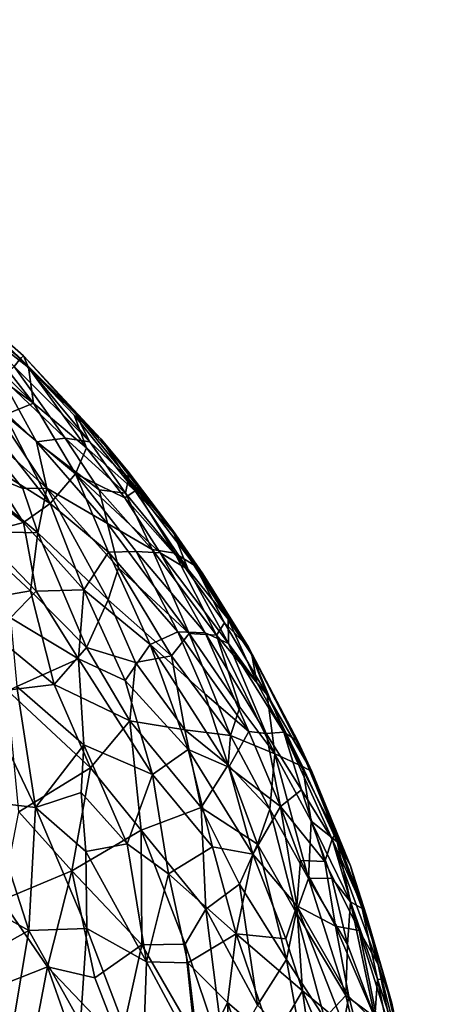
# Model space of a CAD drawing. Units: inches. Extents: x -25.6 to 25.6, y -15.1 to 13.8.
# Drawn here: x -7.2 to -7.1, y -8.5 to -8.1 of the extents above; entities that cross this region are included whole.
import ezdxf

# ---------------------------------------------------------------- set-up
doc = ezdxf.new("R2010")
doc.units = ezdxf.units.IN
doc.header["$MEASUREMENT"] = 0
for name, color, linetype in [('SEAT-INSIDEFABRICSEAT', 5, 'Continuous'), ('SEAT-TABLE', 5, 'Continuous'), ('SEAT-TABLEBASE', 5, 'Continuous'), ('SEAT-TABLESUPPORT', 5, 'Continuous')]:
    doc.layers.add(name, color=color, linetype=linetype)

msp = doc.modelspace()

# ---------------------------------------------------------------- linework, layer by layer
at = {"layer": 'SEAT-INSIDEFABRICSEAT', "invisible_edges": 15}
for points in [[(-19.18547, -12.27749, 17.41693), (-3.62021, 4.66445, 17.41701), (-17.52484, 11.21441, 17.41686)], [(-0.07661, 11.06768, 8.36327), (18.46468, -12.21725, 8.36328), (-21.19933, 9.46479, 8.36379)], [(-21.84255, -11.54173, 8.36349), (-21.19933, 9.46479, 8.36379), (18.46468, -12.21725, 8.36328)], [(-19.18547, -12.27749, 17.41693), (-4.0915, 1.66206, 17.41715), (-3.62021, 4.66445, 17.41701)], [(-4.08044, -9.72591, 17.41714), (-4.0915, 1.66206, 17.41715), (-19.18547, -12.27749, 17.41693)]]:
    msp.add_3dface(points, dxfattribs=at)
at = {"layer": 'SEAT-TABLE'}
for points, invisible_edges in [([(-9.26655, -1.34405, 27.23277), (-3.72895, -12.78442, 27.23277), (-8.89741, -1.32953, 27.23277)], 3), ([(-8.89741, -1.32953, 27.23277), (-3.42795, -12.42992, 27.23277), (-8.56879, -1.33166, 27.23277)], 3), ([(-8.89741, -1.32953, 27.23277), (-3.72895, -12.78442, 27.23277), (-3.42795, -12.42992, 27.23277)], 13), ([(-8.56879, -1.33166, 27.23277), (-3.42795, -12.42992, 27.23277), (-3.15165, -12.05576, 27.23277)], 13), ([(-8.56879, -1.33166, 27.23277), (-3.15165, -12.05576, 27.23277), (-8.10518, -1.36284, 27.23277)], 3), ([(-9.72917, -1.39171, 27.23277), (-4.05342, -13.1178, 27.23277), (-9.26655, -1.34405, 27.23277)], 3), ([(-9.26655, -1.34405, 27.23277), (-4.05342, -13.1178, 27.23277), (-3.72895, -12.78442, 27.23277)], 13), ([(-8.10518, -1.36284, 27.23277), (-2.90117, -11.66331, 27.23277), (-7.64418, -1.42548, 27.23277)], 3), ([(-8.10518, -1.36284, 27.23277), (-3.15165, -12.05576, 27.23277), (-2.90117, -11.66331, 27.23277)], 13), ([(-10.18755, -1.47068, 27.23277), (-4.39967, -13.42827, 27.23277), (-9.72917, -1.39171, 27.23277)], 3), ([(-9.72917, -1.39171, 27.23277), (-4.39967, -13.42827, 27.23277), (-4.05342, -13.1178, 27.23277)], 13), ([(-7.64418, -1.42548, 27.23277), (-2.74179, -11.37662, 27.23277), (-7.18863, -1.51924, 27.23277)], 3), ([(-7.64418, -1.42548, 27.23277), (-2.90117, -11.66331, 27.23277), (-2.74179, -11.37662, 27.23277)], 13), ([(-10.6395, -1.58057, 27.23277), (-4.68973, -13.65695, 27.23277), (-10.18755, -1.47068, 27.23277)], 3), ([(-10.18755, -1.47068, 27.23277), (-4.68973, -13.65695, 27.23277), (-4.39967, -13.42827, 27.23277)], 13), ([(-7.18863, -1.51924, 27.23277), (-2.57732, -11.04604, 27.23277), (-6.83216, -1.61649, 27.23277)], 3), ([(-7.18863, -1.51924, 27.23277), (-2.74179, -11.37662, 27.23277), (-2.57732, -11.04604, 27.23277)], 13), ([(-11.083, -1.7209, 27.23277), (-4.95673, -13.84831, 27.23277), (-10.6395, -1.58057, 27.23277)], 3), ([(-10.6395, -1.58057, 27.23277), (-4.95673, -13.84831, 27.23277), (-4.68973, -13.65695, 27.23277)], 13), ([(-11.51606, -1.89107, 27.23277), (-5.35017, -14.09562, 27.23277), (-11.083, -1.7209, 27.23277)], 3), ([(-11.083, -1.7209, 27.23277), (-5.35017, -14.09562, 27.23277), (-4.95673, -13.84831, 27.23277)], 13), ([(-11.93639, -2.09015, 27.23277), (-5.97037, -14.41557, 27.23277), (-11.51606, -1.89107, 27.23277)], 3), ([(-11.51606, -1.89107, 27.23277), (-5.67494, -14.27213, 27.23277), (-5.35017, -14.09562, 27.23277)], 13), ([(-11.51606, -1.89107, 27.23277), (-5.97037, -14.41557, 27.23277), (-5.67494, -14.27213, 27.23277)], 13), ([(-12.22395, -2.24836, 27.23277), (-6.40011, -14.59291, 27.23277), (-11.93639, -2.09015, 27.23277)], 3), ([(-11.93639, -2.09015, 27.23277), (-6.40011, -14.59291, 27.23277), (-5.97037, -14.41557, 27.23277)], 13), ([(-12.53918, -2.4411, 27.23277), (-6.40011, -14.59291, 27.23277), (-12.22395, -2.24836, 27.23277)], 3), ([(-12.91995, -2.70844, 27.23277), (-6.84131, -14.7408, 27.23277), (-12.53918, -2.4411, 27.23277)], 3), ([(-12.53918, -2.4411, 27.23277), (-6.84131, -14.7408, 27.23277), (-6.40011, -14.59291, 27.23277)], 13), ([(-12.91995, -2.70844, 27.23277), (-7.29125, -14.85835, 27.23277), (-6.84131, -14.7408, 27.23277)], 13), ([(-7.30648, -7.64612, 26.52409), (-2.43444, -9.02525, 26.52409), (-7.32866, -7.70274, 26.52409)], 3), ([(-7.30648, -7.64612, 26.52409), (-2.38255, -7.93798, 26.52409), (-2.38113, -8.37381, 26.52409)], 13), ([(-7.30648, -7.64612, 26.52409), (-2.39878, -8.6809, 26.52409), (-2.43444, -9.02525, 26.52409)], 13), ([(-7.30648, -7.64612, 26.52409), (-2.38113, -8.37381, 26.52409), (-2.39878, -8.6809, 26.52409)], 13), ([(-7.32866, -7.70274, 26.52409), (-2.66927, -10.08803, 26.52409), (-7.37271, -7.762, 26.52409)], 3), ([(-7.32866, -7.70274, 26.52409), (-2.50669, -9.45505, 26.52409), (-2.57599, -9.75482, 26.52409)], 13), ([(-7.32866, -7.70274, 26.52409), (-2.43444, -9.02525, 26.52409), (-2.50669, -9.45505, 26.52409)], 13), ([(-7.32866, -7.70274, 26.52409), (-2.57599, -9.75482, 26.52409), (-2.66927, -10.08803, 26.52409)], 13), ([(-7.37271, -7.762, 26.52409), (-2.81316, -10.49957, 26.52409), (-7.94279, -9.42242, 26.52409)], 15), ([(-7.37271, -7.762, 26.52409), (-2.66927, -10.08803, 26.52409), (-2.81316, -10.49957, 26.52409)], 13)]:
    msp.add_3dface(points, dxfattribs=dict(at, invisible_edges=invisible_edges))
at = {"layer": 'SEAT-TABLEBASE'}
for points, invisible_edges in [([(-7.44533, -7.68431, 26.51884), (-6.81147, -8.1406, 26.51884), (-7.42418, -7.66384, 26.51884)], 3), ([(-7.42418, -7.66384, 26.51884), (-6.81147, -8.1406, 26.51884), (-6.81807, -8.00711, 26.51884)], 13), ([(-7.31451, -7.6747, 26.40073), (-6.84827, -8.55121, 26.40073), (-7.33193, -7.7047, 26.40073)], 3), ([(-6.81713, -8.01888, 26.40073), (-6.81132, -8.15242, 26.40073), (-7.31451, -7.6747, 26.40073)], 14), ([(-7.31451, -7.6747, 26.40073), (-6.83083, -8.44641, 26.40073), (-6.84827, -8.55121, 26.40073)], 13), ([(-7.31451, -7.6747, 26.40073), (-6.81294, -8.24675, 26.40073), (-6.81963, -8.35278, 26.40073)], 13), ([(-7.31451, -7.6747, 26.40073), (-6.81132, -8.15242, 26.40073), (-6.81294, -8.24675, 26.40073)], 13), ([(-7.31451, -7.6747, 26.40073), (-6.81963, -8.35278, 26.40073), (-6.83083, -8.44641, 26.40073)], 13), ([(-7.46542, -7.69797, 26.51884), (-6.81147, -8.1406, 26.51884), (-7.44533, -7.68431, 26.51884)], 3), ([(-7.48711, -7.70846, 26.51884), (-6.81147, -8.1406, 26.51884), (-7.46542, -7.69797, 26.51884)], 3), ([(-7.33193, -7.7047, 26.40073), (-6.84827, -8.55121, 26.40073), (-7.35878, -7.73847, 26.40073)], 3), ([(-7.51286, -7.71602, 26.51884), (-6.81393, -8.27414, 26.51884), (-7.48711, -7.70846, 26.51884)], 3), ([(-7.48711, -7.70846, 26.51884), (-6.81393, -8.27414, 26.51884), (-6.81147, -8.1406, 26.51884)], 13), ([(-8.10104, -9.26536, 26.51884), (-6.89356, -8.73449, 26.51884), (-7.57687, -7.71575, 26.51884)], 15), ([(-7.57687, -7.71575, 26.51884), (-6.89356, -8.73449, 26.51884), (-7.54476, -7.71936, 26.51884)], 3), ([(-7.54476, -7.71936, 26.51884), (-6.82546, -8.40742, 26.51884), (-7.51286, -7.71602, 26.51884)], 3), ([(-7.51286, -7.71602, 26.51884), (-6.82546, -8.40742, 26.51884), (-6.81393, -8.27414, 26.51884)], 13), ([(-7.54476, -7.71936, 26.51884), (-6.84603, -8.53962, 26.51884), (-6.82546, -8.40742, 26.51884)], 13), ([(-7.54476, -7.71936, 26.51884), (-6.89356, -8.73449, 26.51884), (-6.86895, -8.64327, 26.51884)], 13), ([(-7.54476, -7.71936, 26.51884), (-6.86895, -8.64327, 26.51884), (-6.84603, -8.53962, 26.51884)], 13), ([(-7.35878, -7.73847, 26.40073), (-6.84827, -8.55121, 26.40073), (-7.38791, -7.76423, 26.40073)], 3), ([(-7.38791, -7.76423, 26.40073), (-6.84827, -8.55121, 26.40073), (-7.41711, -7.78394, 26.40073)], 3), ([(-7.41711, -7.78394, 26.40073), (-6.84827, -8.55121, 26.40073), (-7.45216, -7.80047, 26.40073)], 3), ([(-7.45216, -7.80047, 26.40073), (-6.84827, -8.55121, 26.40073), (-7.49425, -7.81293, 26.40073)], 3), ([(-7.49425, -7.81293, 26.40073), (-6.84827, -8.55121, 26.40073), (-7.53249, -7.81723, 26.40073)], 3), ([(-7.56813, -7.81658, 26.40073), (-6.89698, -8.7458, 26.40073), (-8.04995, -9.18075, 26.40073)], 15), ([(-7.53249, -7.81723, 26.40073), (-6.89698, -8.7458, 26.40073), (-7.56813, -7.81658, 26.40073)], 3), ([(-7.53249, -7.81723, 26.40073), (-6.86895, -8.64327, 26.40073), (-6.89698, -8.7458, 26.40073)], 13), ([(-7.53249, -7.81723, 26.40073), (-6.84827, -8.55121, 26.40073), (-6.86895, -8.64327, 26.40073)], 13)]:
    msp.add_3dface(points, dxfattribs=dict(at, invisible_edges=invisible_edges))
at = {"layer": 'SEAT-TABLESUPPORT'}
for points in [[(-7.26277, -8.20853, 25.87398), (-7.23848, -8.23164, 25.86462), (-7.26487, -8.21054, 25.84062)], [(-7.26266, -8.20775, 25.9162), (-7.23741, -8.23067, 25.89844), (-7.26277, -8.20853, 25.87398)], [(-7.23741, -8.23067, 25.89844), (-7.23848, -8.23164, 25.86462), (-7.26277, -8.20853, 25.87398)], [(-7.25689, -8.21828, 25.96603), (-7.23556, -8.23492, 25.9432), (-7.26266, -8.20775, 25.9162)], [(-7.23556, -8.23492, 25.9432), (-7.23741, -8.23067, 25.89844), (-7.26266, -8.20775, 25.9162)], [(-7.23848, -8.23164, 25.86462), (-7.24077, -8.23452, 25.82989), (-7.26487, -8.21054, 25.84062)], [(-7.2751, -8.21776, 26.02508), (-7.23372, -8.24773, 25.99685), (-7.25625, -8.22576, 25.99613)], [(-7.24413, -8.25198, 26.03934), (-7.23372, -8.24773, 25.99685), (-7.2751, -8.21776, 26.02508)], [(-7.23372, -8.24773, 25.99685), (-7.23556, -8.23492, 25.9432), (-7.25689, -8.21828, 25.96603)], [(-7.25625, -8.22576, 25.99613), (-7.23372, -8.24773, 25.99685), (-7.25689, -8.21828, 25.96603)], [(-7.23741, -8.23067, 25.89844), (-7.21877, -8.25128, 25.873), (-7.23848, -8.23164, 25.86462)], [(-7.23556, -8.23492, 25.9432), (-7.20946, -8.26067, 25.91186), (-7.23741, -8.23067, 25.89844)], [(-7.20946, -8.26067, 25.91186), (-7.21877, -8.25128, 25.873), (-7.23741, -8.23067, 25.89844)], [(-7.24077, -8.23452, 25.82989), (-7.22238, -8.26036, 25.80446), (-7.24558, -8.23832, 25.79692)], [(-7.23848, -8.23164, 25.86462), (-7.21341, -8.26174, 25.84041), (-7.24077, -8.23452, 25.82989)], [(-7.21341, -8.26174, 25.84041), (-7.22238, -8.26036, 25.80446), (-7.24077, -8.23452, 25.82989)], [(-7.21877, -8.25128, 25.873), (-7.21341, -8.26174, 25.84041), (-7.23848, -8.23164, 25.86462)], [(-7.23372, -8.24773, 25.99685), (-7.21458, -8.26385, 25.97757), (-7.23556, -8.23492, 25.9432)], [(-7.21912, -8.2521, 25.94022), (-7.20946, -8.26067, 25.91186), (-7.23556, -8.23492, 25.9432)], [(-7.21458, -8.26385, 25.97757), (-7.21912, -8.2521, 25.94022), (-7.23556, -8.23492, 25.9432)], [(-7.24558, -8.23832, 25.79692), (-7.23272, -8.26176, 25.76845), (-7.25271, -8.24305, 25.76356)], [(-7.22238, -8.26036, 25.80446), (-7.23272, -8.26176, 25.76845), (-7.24558, -8.23832, 25.79692)], [(-7.25271, -8.24305, 25.76356), (-7.22896, -8.27842, 25.74149), (-7.2603, -8.25043, 25.73154)], [(-7.23272, -8.26176, 25.76845), (-7.22896, -8.27842, 25.74149), (-7.25271, -8.24305, 25.76356)], [(-7.24413, -8.25198, 26.03934), (-7.21859, -8.27324, 26.0226), (-7.23372, -8.24773, 25.99685)], [(-7.21859, -8.27324, 26.0226), (-7.21458, -8.26385, 25.97757), (-7.23372, -8.24773, 25.99685)], [(-7.2603, -8.25043, 25.73154), (-7.23766, -8.27861, 25.72348), (-7.26514, -8.26722, 25.6942)], [(-7.22896, -8.27842, 25.74149), (-7.23766, -8.27861, 25.72348), (-7.2603, -8.25043, 25.73154)], [(-7.25223, -8.25307, 26.05977), (-7.22781, -8.28402, 26.06797), (-7.24413, -8.25198, 26.03934)], [(-7.22781, -8.28402, 26.06797), (-7.21859, -8.27324, 26.0226), (-7.24413, -8.25198, 26.03934)], [(-7.19712, -8.27935, 25.95033), (-7.20946, -8.26067, 25.91186), (-7.21912, -8.2521, 25.94022)], [(-7.21458, -8.26385, 25.97757), (-7.19712, -8.27935, 25.95033), (-7.21912, -8.2521, 25.94022)], [(-7.19972, -8.27231, 25.89611), (-7.19943, -8.27499, 25.86168), (-7.21877, -8.25128, 25.873)], [(-7.19943, -8.27499, 25.86168), (-7.21341, -8.26174, 25.84041), (-7.21877, -8.25128, 25.873)], [(-7.20946, -8.26067, 25.91186), (-7.19972, -8.27231, 25.89611), (-7.21877, -8.25128, 25.873)], [(-7.25121, -8.26934, 26.08793), (-7.22781, -8.28402, 26.06797), (-7.25223, -8.25307, 26.05977)], [(-7.22238, -8.26036, 25.80446), (-7.21012, -8.27905, 25.79143), (-7.23272, -8.26176, 25.76845)], [(-7.20706, -8.29117, 25.77061), (-7.22896, -8.27842, 25.74149), (-7.23272, -8.26176, 25.76845)], [(-7.21012, -8.27905, 25.79143), (-7.20706, -8.29117, 25.77061), (-7.23272, -8.26176, 25.76845)], [(-7.20056, -8.28026, 25.82653), (-7.21012, -8.27905, 25.79143), (-7.22238, -8.26036, 25.80446)], [(-7.21341, -8.26174, 25.84041), (-7.20056, -8.28026, 25.82653), (-7.22238, -8.26036, 25.80446)], [(-7.19943, -8.27499, 25.86168), (-7.20056, -8.28026, 25.82653), (-7.21341, -8.26174, 25.84041)], [(-7.19712, -8.27935, 25.95033), (-7.18314, -8.29479, 25.9248), (-7.20946, -8.26067, 25.91186)], [(-7.20946, -8.26067, 25.91186), (-7.18314, -8.29479, 25.9248), (-7.19972, -8.27231, 25.89611)], [(-7.21859, -8.27324, 26.0226), (-7.20079, -8.28197, 25.98294), (-7.21458, -8.26385, 25.97757)], [(-7.20079, -8.28197, 25.98294), (-7.19712, -8.27935, 25.95033), (-7.21458, -8.26385, 25.97757)], [(-7.23219, -8.29452, 25.70806), (-7.25803, -8.29395, 25.66792), (-7.26514, -8.26722, 25.6942)], [(-7.23766, -8.27861, 25.72348), (-7.23219, -8.29452, 25.70806), (-7.26514, -8.26722, 25.6942)], [(-7.26446, -8.26973, 26.11005), (-7.23741, -8.29081, 26.09724), (-7.25121, -8.26934, 26.08793)], [(-7.25276, -8.29496, 26.12752), (-7.23741, -8.29081, 26.09724), (-7.26446, -8.26973, 26.11005)], [(-7.23741, -8.29081, 26.09724), (-7.22781, -8.28402, 26.06797), (-7.25121, -8.26934, 26.08793)], [(-7.22781, -8.28402, 26.06797), (-7.20671, -8.30151, 26.05152), (-7.21859, -8.27324, 26.0226)], [(-7.19669, -8.30126, 26.02282), (-7.188, -8.3018, 25.9921), (-7.21859, -8.27324, 26.0226)], [(-7.20671, -8.30151, 26.05152), (-7.19669, -8.30126, 26.02282), (-7.21859, -8.27324, 26.0226)], [(-7.21859, -8.27324, 26.0226), (-7.188, -8.3018, 25.9921), (-7.20079, -8.28197, 25.98294)], [(-7.19972, -8.27231, 25.89611), (-7.18349, -8.29371, 25.88647), (-7.19943, -8.27499, 25.86168)], [(-7.18314, -8.29479, 25.9248), (-7.18349, -8.29371, 25.88647), (-7.19972, -8.27231, 25.89611)], [(-7.19943, -8.27499, 25.86168), (-7.18274, -8.30188, 25.83614), (-7.20056, -8.28026, 25.82653)], [(-7.17538, -8.30651, 25.87209), (-7.18274, -8.30188, 25.83614), (-7.19943, -8.27499, 25.86168)], [(-7.18349, -8.29371, 25.88647), (-7.17538, -8.30651, 25.87209), (-7.19943, -8.27499, 25.86168)], [(-7.22896, -8.27842, 25.74149), (-7.23219, -8.29452, 25.70806), (-7.23766, -8.27861, 25.72348)], [(-7.22896, -8.27842, 25.74149), (-7.20686, -8.31876, 25.7219), (-7.23219, -8.29452, 25.70806)], [(-7.20706, -8.29117, 25.77061), (-7.20305, -8.30714, 25.74949), (-7.22896, -8.27842, 25.74149)], [(-7.20305, -8.30714, 25.74949), (-7.20686, -8.31876, 25.7219), (-7.22896, -8.27842, 25.74149)], [(-7.20056, -8.28026, 25.82653), (-7.19092, -8.3006, 25.80121), (-7.21012, -8.27905, 25.79143)], [(-7.19092, -8.3006, 25.80121), (-7.20706, -8.29117, 25.77061), (-7.21012, -8.27905, 25.79143)], [(-7.20079, -8.28197, 25.98294), (-7.17788, -8.30775, 25.96034), (-7.19712, -8.27935, 25.95033)], [(-7.18274, -8.30188, 25.83614), (-7.19092, -8.3006, 25.80121), (-7.20056, -8.28026, 25.82653)], [(-7.17788, -8.30775, 25.96034), (-7.18314, -8.29479, 25.9248), (-7.19712, -8.27935, 25.95033)], [(-7.23741, -8.29081, 26.09724), (-7.21559, -8.31507, 26.0923), (-7.22781, -8.28402, 26.06797)], [(-7.21559, -8.31507, 26.0923), (-7.20671, -8.30151, 26.05152), (-7.22781, -8.28402, 26.06797)], [(-7.188, -8.3018, 25.9921), (-7.17788, -8.30775, 25.96034), (-7.20079, -8.28197, 25.98294)], [(-7.25276, -8.29496, 26.12752), (-7.23284, -8.31557, 26.12288), (-7.23741, -8.29081, 26.09724)], [(-7.23284, -8.31557, 26.12288), (-7.21559, -8.31507, 26.0923), (-7.23741, -8.29081, 26.09724)], [(-7.20706, -8.29117, 25.77061), (-7.17756, -8.33082, 25.77635), (-7.20305, -8.30714, 25.74949)], [(-7.19092, -8.3006, 25.80121), (-7.17756, -8.33082, 25.77635), (-7.20706, -8.29117, 25.77061)], [(-7.2349, -8.31547, 25.67576), (-7.26175, -8.32011, 25.63439), (-7.25803, -8.29395, 25.66792)], [(-7.23219, -8.29452, 25.70806), (-7.2349, -8.31547, 25.67576), (-7.25803, -8.29395, 25.66792)], [(-7.24211, -8.32525, 26.14722), (-7.23284, -8.31557, 26.12288), (-7.25276, -8.29496, 26.12752)], [(-7.23219, -8.29452, 25.70806), (-7.21465, -8.33595, 25.68478), (-7.2349, -8.31547, 25.67576)], [(-7.20686, -8.31876, 25.7219), (-7.21465, -8.33595, 25.68478), (-7.23219, -8.29452, 25.70806)], [(-7.17263, -8.30934, 25.91182), (-7.15621, -8.33576, 25.88562), (-7.18349, -8.29371, 25.88647)], [(-7.17263, -8.30934, 25.91182), (-7.18349, -8.29371, 25.88647), (-7.18314, -8.29479, 25.9248)], [(-7.18349, -8.29371, 25.88647), (-7.15621, -8.33576, 25.88562), (-7.17538, -8.30651, 25.87209)], [(-7.17788, -8.30775, 25.96034), (-7.16352, -8.32567, 25.93602), (-7.18314, -8.29479, 25.9248)], [(-7.18314, -8.29479, 25.9248), (-7.16352, -8.32567, 25.93602), (-7.17263, -8.30934, 25.91182)], [(-7.21559, -8.31507, 26.0923), (-7.19168, -8.33487, 26.07058), (-7.20671, -8.30151, 26.05152)], [(-7.20671, -8.30151, 26.05152), (-7.18168, -8.33021, 26.0366), (-7.19669, -8.30126, 26.02282)], [(-7.19168, -8.33487, 26.07058), (-7.18168, -8.33021, 26.0366), (-7.20671, -8.30151, 26.05152)], [(-7.18168, -8.33021, 26.0366), (-7.17185, -8.33065, 26.00447), (-7.19669, -8.30126, 26.02282)], [(-7.19669, -8.30126, 26.02282), (-7.17185, -8.33065, 26.00447), (-7.188, -8.3018, 25.9921)], [(-7.18274, -8.30188, 25.83614), (-7.16765, -8.33146, 25.81297), (-7.19092, -8.3006, 25.80121)], [(-7.16765, -8.33146, 25.81297), (-7.17756, -8.33082, 25.77635), (-7.19092, -8.3006, 25.80121)], [(-7.17185, -8.33065, 26.00447), (-7.16333, -8.33451, 25.97585), (-7.188, -8.3018, 25.9921)], [(-7.188, -8.3018, 25.9921), (-7.16333, -8.33451, 25.97585), (-7.17788, -8.30775, 25.96034)], [(-7.16478, -8.32699, 25.84658), (-7.16765, -8.33146, 25.81297), (-7.18274, -8.30188, 25.83614)], [(-7.17538, -8.30651, 25.87209), (-7.16478, -8.32699, 25.84658), (-7.18274, -8.30188, 25.83614)], [(-7.20305, -8.30714, 25.74949), (-7.184, -8.33894, 25.74414), (-7.20686, -8.31876, 25.7219)], [(-7.17756, -8.33082, 25.77635), (-7.184, -8.33894, 25.74414), (-7.20305, -8.30714, 25.74949)], [(-7.16333, -8.33451, 25.97585), (-7.16352, -8.32567, 25.93602), (-7.17788, -8.30775, 25.96034)], [(-7.15621, -8.33576, 25.88562), (-7.16478, -8.32699, 25.84658), (-7.17538, -8.30651, 25.87209)], [(-7.1549, -8.33855, 25.92189), (-7.15621, -8.33576, 25.88562), (-7.17263, -8.30934, 25.91182)], [(-7.16352, -8.32567, 25.93602), (-7.1549, -8.33855, 25.92189), (-7.17263, -8.30934, 25.91182)], [(-7.2349, -8.31547, 25.67576), (-7.22627, -8.34924, 25.65304), (-7.26175, -8.32011, 25.63439)], [(-7.24211, -8.32525, 26.14722), (-7.2175, -8.33997, 26.12622), (-7.23284, -8.31557, 26.12288)], [(-7.21465, -8.33595, 25.68478), (-7.22627, -8.34924, 25.65304), (-7.2349, -8.31547, 25.67576)], [(-7.23284, -8.31557, 26.12288), (-7.2175, -8.33997, 26.12622), (-7.21559, -8.31507, 26.0923)], [(-7.2175, -8.33997, 26.12622), (-7.20069, -8.34781, 26.10558), (-7.21559, -8.31507, 26.0923)], [(-7.20069, -8.34781, 26.10558), (-7.19168, -8.33487, 26.07058), (-7.21559, -8.31507, 26.0923)], [(-7.19698, -8.34126, 25.71149), (-7.21465, -8.33595, 25.68478), (-7.20686, -8.31876, 25.7219)], [(-7.184, -8.33894, 25.74414), (-7.19698, -8.34126, 25.71149), (-7.20686, -8.31876, 25.7219)], [(-7.22627, -8.34924, 25.65304), (-7.24324, -8.35125, 25.62852), (-7.26175, -8.32011, 25.63439)], [(-7.23978, -8.34992, 26.16768), (-7.2175, -8.33997, 26.12622), (-7.24211, -8.32525, 26.14722)], [(-7.16478, -8.32699, 25.84658), (-7.14945, -8.35299, 25.8501), (-7.16765, -8.33146, 25.81297)], [(-7.15621, -8.33576, 25.88562), (-7.14945, -8.35299, 25.8501), (-7.16478, -8.32699, 25.84658)], [(-7.16333, -8.33451, 25.97585), (-7.1531, -8.34855, 25.96069), (-7.16352, -8.32567, 25.93602)], [(-7.1531, -8.34855, 25.96069), (-7.1549, -8.33855, 25.92189), (-7.16352, -8.32567, 25.93602)], [(-7.19168, -8.33487, 26.07058), (-7.17186, -8.35265, 26.04672), (-7.18168, -8.33021, 26.0366)], [(-7.18168, -8.33021, 26.0366), (-7.15603, -8.36625, 26.0198), (-7.17185, -8.33065, 26.00447)], [(-7.17186, -8.35265, 26.04672), (-7.15603, -8.36625, 26.0198), (-7.18168, -8.33021, 26.0366)], [(-7.17756, -8.33082, 25.77635), (-7.1626, -8.36765, 25.75826), (-7.184, -8.33894, 25.74414)], [(-7.15929, -8.3574, 25.7874), (-7.1626, -8.36765, 25.75826), (-7.17756, -8.33082, 25.77635)], [(-7.16765, -8.33146, 25.81297), (-7.15929, -8.3574, 25.7874), (-7.17756, -8.33082, 25.77635)], [(-7.17185, -8.33065, 26.00447), (-7.14975, -8.36693, 25.99529), (-7.16333, -8.33451, 25.97585)], [(-7.15603, -8.36625, 26.0198), (-7.14975, -8.36693, 25.99529), (-7.17185, -8.33065, 26.00447)], [(-7.14945, -8.35299, 25.8501), (-7.14659, -8.3743, 25.80366), (-7.16765, -8.33146, 25.81297)], [(-7.16765, -8.33146, 25.81297), (-7.14659, -8.3743, 25.80366), (-7.15929, -8.3574, 25.7874)], [(-7.19896, -8.36237, 25.68359), (-7.22627, -8.34924, 25.65304), (-7.21465, -8.33595, 25.68478)], [(-7.19698, -8.34126, 25.71149), (-7.19896, -8.36237, 25.68359), (-7.21465, -8.33595, 25.68478)], [(-7.20069, -8.34781, 26.10558), (-7.17798, -8.37269, 26.08823), (-7.19168, -8.33487, 26.07058)], [(-7.19168, -8.33487, 26.07058), (-7.16326, -8.37902, 26.06075), (-7.17186, -8.35265, 26.04672)], [(-7.17798, -8.37269, 26.08823), (-7.16326, -8.37902, 26.06075), (-7.19168, -8.33487, 26.07058)], [(-7.14975, -8.36693, 25.99529), (-7.14334, -8.36643, 25.95815), (-7.16333, -8.33451, 25.97585)], [(-7.16333, -8.33451, 25.97585), (-7.14334, -8.36643, 25.95815), (-7.1531, -8.34855, 25.96069)], [(-7.15621, -8.33576, 25.88562), (-7.13325, -8.38058, 25.88635), (-7.14945, -8.35299, 25.8501)], [(-7.1549, -8.33855, 25.92189), (-7.1384, -8.36967, 25.9178), (-7.15621, -8.33576, 25.88562)], [(-7.1384, -8.36967, 25.9178), (-7.13325, -8.38058, 25.88635), (-7.15621, -8.33576, 25.88562)], [(-7.23978, -8.34992, 26.16768), (-7.21555, -8.37105, 26.1528), (-7.2175, -8.33997, 26.12622)], [(-7.21555, -8.37105, 26.1528), (-7.19085, -8.38167, 26.12242), (-7.2175, -8.33997, 26.12622)], [(-7.2175, -8.33997, 26.12622), (-7.19085, -8.38167, 26.12242), (-7.20069, -8.34781, 26.10558)], [(-7.184, -8.33894, 25.74414), (-7.17919, -8.36559, 25.71936), (-7.19698, -8.34126, 25.71149)], [(-7.1626, -8.36765, 25.75826), (-7.17919, -8.36559, 25.71936), (-7.184, -8.33894, 25.74414)], [(-7.14334, -8.36643, 25.95815), (-7.1384, -8.36967, 25.9178), (-7.1549, -8.33855, 25.92189)], [(-7.1531, -8.34855, 25.96069), (-7.14334, -8.36643, 25.95815), (-7.1549, -8.33855, 25.92189)], [(-7.17919, -8.36559, 25.71936), (-7.19896, -8.36237, 25.68359), (-7.19698, -8.34126, 25.71149)], [(-7.19085, -8.38167, 26.12242), (-7.17798, -8.37269, 26.08823), (-7.20069, -8.34781, 26.10558)], [(-7.25131, -8.35553, 26.1863), (-7.23308, -8.39361, 26.19254), (-7.23978, -8.34992, 26.16768)], [(-7.22627, -8.34924, 25.65304), (-7.21316, -8.37934, 25.6458), (-7.24324, -8.35125, 25.62852)], [(-7.21316, -8.37934, 25.6458), (-7.23905, -8.39517, 25.6015), (-7.24324, -8.35125, 25.62852)], [(-7.23308, -8.39361, 26.19254), (-7.21555, -8.37105, 26.1528), (-7.23978, -8.34992, 26.16768)], [(-7.19896, -8.36237, 25.68359), (-7.21316, -8.37934, 25.6458), (-7.22627, -8.34924, 25.65304)], [(-7.16326, -8.37902, 26.06075), (-7.15603, -8.36625, 26.0198), (-7.17186, -8.35265, 26.04672)], [(-7.13325, -8.38058, 25.88635), (-7.13669, -8.37885, 25.85039), (-7.14945, -8.35299, 25.8501)], [(-7.13669, -8.37885, 25.85039), (-7.14659, -8.3743, 25.80366), (-7.14945, -8.35299, 25.8501)], [(-7.25044, -8.39156, 26.2108), (-7.23308, -8.39361, 26.19254), (-7.25131, -8.35553, 26.1863)], [(-7.14659, -8.3743, 25.80366), (-7.1626, -8.36765, 25.75826), (-7.15929, -8.3574, 25.7874)], [(-7.19896, -8.36237, 25.68359), (-7.19493, -8.40177, 25.65621), (-7.21316, -8.37934, 25.6458)], [(-7.17919, -8.36559, 25.71936), (-7.17323, -8.39366, 25.70197), (-7.19896, -8.36237, 25.68359)], [(-7.17323, -8.39366, 25.70197), (-7.19493, -8.40177, 25.65621), (-7.19896, -8.36237, 25.68359)], [(-7.16344, -8.37821, 25.74185), (-7.17323, -8.39366, 25.70197), (-7.17919, -8.36559, 25.71936)], [(-7.1626, -8.36765, 25.75826), (-7.16344, -8.37821, 25.74185), (-7.17919, -8.36559, 25.71936)], [(-7.1626, -8.36765, 25.75826), (-7.1484, -8.39423, 25.76387), (-7.16344, -8.37821, 25.74185)], [(-7.16326, -8.37902, 26.06075), (-7.14461, -8.39321, 26.02455), (-7.15603, -8.36625, 26.0198)], [(-7.14659, -8.3743, 25.80366), (-7.1484, -8.39423, 25.76387), (-7.1626, -8.36765, 25.75826)], [(-7.15603, -8.36625, 26.0198), (-7.14461, -8.39321, 26.02455), (-7.14975, -8.36693, 25.99529)], [(-7.14975, -8.36693, 25.99529), (-7.13697, -8.38721, 25.97862), (-7.14334, -8.36643, 25.95815)], [(-7.14461, -8.39321, 26.02455), (-7.13697, -8.38721, 25.97862), (-7.14975, -8.36693, 25.99529)], [(-7.14334, -8.36643, 25.95815), (-7.12484, -8.40298, 25.93248), (-7.1384, -8.36967, 25.9178)], [(-7.13697, -8.38721, 25.97862), (-7.1259, -8.40506, 25.95386), (-7.14334, -8.36643, 25.95815)], [(-7.1259, -8.40506, 25.95386), (-7.12484, -8.40298, 25.93248), (-7.14334, -8.36643, 25.95815)], [(-7.23308, -8.39361, 26.19254), (-7.21662, -8.38819, 26.16746), (-7.21555, -8.37105, 26.1528)], [(-7.21662, -8.38819, 26.16746), (-7.19991, -8.40674, 26.15669), (-7.21555, -8.37105, 26.1528)], [(-7.19991, -8.40674, 26.15669), (-7.19085, -8.38167, 26.12242), (-7.21555, -8.37105, 26.1528)], [(-7.19085, -8.38167, 26.12242), (-7.16917, -8.4078, 26.10426), (-7.17798, -8.37269, 26.08823)], [(-7.16917, -8.4078, 26.10426), (-7.15463, -8.41049, 26.07444), (-7.17798, -8.37269, 26.08823)], [(-7.17798, -8.37269, 26.08823), (-7.15463, -8.41049, 26.07444), (-7.16326, -8.37902, 26.06075)], [(-7.12484, -8.40298, 25.93248), (-7.11933, -8.41469, 25.90177), (-7.1384, -8.36967, 25.9178)], [(-7.1384, -8.36967, 25.9178), (-7.11933, -8.41469, 25.90177), (-7.13325, -8.38058, 25.88635)], [(-7.14659, -8.3743, 25.80366), (-7.13455, -8.41919, 25.77709), (-7.1484, -8.39423, 25.76387)], [(-7.13669, -8.37885, 25.85039), (-7.1335, -8.39855, 25.81512), (-7.14659, -8.3743, 25.80366)], [(-7.1335, -8.39855, 25.81512), (-7.13455, -8.41919, 25.77709), (-7.14659, -8.3743, 25.80366)], [(-7.21316, -8.37934, 25.6458), (-7.21994, -8.41639, 25.6116), (-7.23905, -8.39517, 25.6015)], [(-7.19493, -8.40177, 25.65621), (-7.21994, -8.41639, 25.6116), (-7.21316, -8.37934, 25.6458)], [(-7.16344, -8.37821, 25.74185), (-7.15295, -8.40687, 25.73571), (-7.17323, -8.39366, 25.70197)], [(-7.1484, -8.39423, 25.76387), (-7.15295, -8.40687, 25.73571), (-7.16344, -8.37821, 25.74185)], [(-7.15463, -8.41049, 26.07444), (-7.14461, -8.39321, 26.02455), (-7.16326, -8.37902, 26.06075)], [(-7.12415, -8.40605, 25.86184), (-7.1335, -8.39855, 25.81512), (-7.13669, -8.37885, 25.85039)], [(-7.13325, -8.38058, 25.88635), (-7.12415, -8.40605, 25.86184), (-7.13669, -8.37885, 25.85039)], [(-7.19991, -8.40674, 26.15669), (-7.18502, -8.41752, 26.14062), (-7.19085, -8.38167, 26.12242)], [(-7.18502, -8.41752, 26.14062), (-7.16917, -8.4078, 26.10426), (-7.19085, -8.38167, 26.12242)], [(-7.11933, -8.41469, 25.90177), (-7.12415, -8.40605, 25.86184), (-7.13325, -8.38058, 25.88635)], [(-7.14461, -8.39321, 26.02455), (-7.12858, -8.41313, 25.99), (-7.13697, -8.38721, 25.97862)], [(-7.12858, -8.41313, 25.99), (-7.1259, -8.40506, 25.95386), (-7.13697, -8.38721, 25.97862)], [(-7.23308, -8.39361, 26.19254), (-7.2149, -8.40947, 26.1794), (-7.21662, -8.38819, 26.16746)], [(-7.2149, -8.40947, 26.1794), (-7.19991, -8.40674, 26.15669), (-7.21662, -8.38819, 26.16746)], [(-7.26277, -8.4228, 26.23991), (-7.2354, -8.43793, 26.21929), (-7.25044, -8.39156, 26.2108)], [(-7.25044, -8.39156, 26.2108), (-7.2354, -8.43793, 26.21929), (-7.23308, -8.39361, 26.19254)], [(-7.2354, -8.43793, 26.21929), (-7.21448, -8.43728, 26.19444), (-7.23308, -8.39361, 26.19254)], [(-7.23308, -8.39361, 26.19254), (-7.21448, -8.43728, 26.19444), (-7.2149, -8.40947, 26.1794)], [(-7.17323, -8.39366, 25.70197), (-7.17152, -8.43029, 25.6758), (-7.19493, -8.40177, 25.65621)], [(-7.15945, -8.4212, 25.70686), (-7.17152, -8.43029, 25.6758), (-7.17323, -8.39366, 25.70197)], [(-7.15295, -8.40687, 25.73571), (-7.15945, -8.4212, 25.70686), (-7.17323, -8.39366, 25.70197)], [(-7.15463, -8.41049, 26.07444), (-7.13865, -8.42909, 26.04982), (-7.14461, -8.39321, 26.02455)], [(-7.1484, -8.39423, 25.76387), (-7.139, -8.43143, 25.74882), (-7.15295, -8.40687, 25.73571)], [(-7.13455, -8.41919, 25.77709), (-7.139, -8.43143, 25.74882), (-7.1484, -8.39423, 25.76387)], [(-7.13865, -8.42909, 26.04982), (-7.13734, -8.41274, 26.02599), (-7.14461, -8.39321, 26.02455)], [(-7.13734, -8.41274, 26.02599), (-7.12858, -8.41313, 25.99), (-7.14461, -8.39321, 26.02455)], [(-7.21994, -8.41639, 25.6116), (-7.2452, -8.42708, 25.57739), (-7.23905, -8.39517, 25.6015)], [(-7.1261, -8.4191, 25.81342), (-7.13455, -8.41919, 25.77709), (-7.1335, -8.39855, 25.81512)], [(-7.12415, -8.40605, 25.86184), (-7.1193, -8.42761, 25.8368), (-7.1335, -8.39855, 25.81512)], [(-7.1193, -8.42761, 25.8368), (-7.1261, -8.4191, 25.81342), (-7.1335, -8.39855, 25.81512)], [(-7.19493, -8.40177, 25.65621), (-7.19466, -8.44314, 25.63096), (-7.21994, -8.41639, 25.6116)], [(-7.17904, -8.44291, 25.65514), (-7.19466, -8.44314, 25.63096), (-7.19493, -8.40177, 25.65621)], [(-7.17152, -8.43029, 25.6758), (-7.17904, -8.44291, 25.65514), (-7.19493, -8.40177, 25.65621)], [(-7.12858, -8.41313, 25.99), (-7.11622, -8.43801, 25.96686), (-7.1259, -8.40506, 25.95386)], [(-7.1259, -8.40506, 25.95386), (-7.11364, -8.43233, 25.9194), (-7.12484, -8.40298, 25.93248)], [(-7.11622, -8.43801, 25.96686), (-7.10936, -8.45022, 25.93668), (-7.1259, -8.40506, 25.95386)], [(-7.1259, -8.40506, 25.95386), (-7.10936, -8.45022, 25.93668), (-7.11364, -8.43233, 25.9194)], [(-7.12484, -8.40298, 25.93248), (-7.11364, -8.43233, 25.9194), (-7.11933, -8.41469, 25.90177)], [(-7.2149, -8.40947, 26.1794), (-7.19301, -8.44926, 26.17158), (-7.19991, -8.40674, 26.15669)], [(-7.19991, -8.40674, 26.15669), (-7.19301, -8.44926, 26.17158), (-7.18502, -8.41752, 26.14062)], [(-7.18502, -8.41752, 26.14062), (-7.16056, -8.43922, 26.11106), (-7.16917, -8.4078, 26.10426)], [(-7.16917, -8.4078, 26.10426), (-7.16056, -8.43922, 26.11106), (-7.15463, -8.41049, 26.07444)], [(-7.15295, -8.40687, 25.73571), (-7.14246, -8.44837, 25.72458), (-7.15945, -8.4212, 25.70686)], [(-7.139, -8.43143, 25.74882), (-7.14246, -8.44837, 25.72458), (-7.15295, -8.40687, 25.73571)], [(-7.11933, -8.41469, 25.90177), (-7.11513, -8.43002, 25.86988), (-7.12415, -8.40605, 25.86184)], [(-7.11513, -8.43002, 25.86988), (-7.1193, -8.42761, 25.8368), (-7.12415, -8.40605, 25.86184)], [(-7.21448, -8.43728, 26.19444), (-7.19301, -8.44926, 26.17158), (-7.2149, -8.40947, 26.1794)], [(-7.16056, -8.43922, 26.11106), (-7.14273, -8.44093, 26.07176), (-7.15463, -8.41049, 26.07444)], [(-7.15463, -8.41049, 26.07444), (-7.14273, -8.44093, 26.07176), (-7.13865, -8.42909, 26.04982)], [(-7.13865, -8.42909, 26.04982), (-7.12479, -8.43646, 26.01016), (-7.13734, -8.41274, 26.02599)], [(-7.13734, -8.41274, 26.02599), (-7.12479, -8.43646, 26.01016), (-7.12858, -8.41313, 25.99)], [(-7.12479, -8.43646, 26.01016), (-7.11622, -8.43801, 25.96686), (-7.12858, -8.41313, 25.99)], [(-7.11364, -8.43233, 25.9194), (-7.10677, -8.45576, 25.88471), (-7.11933, -8.41469, 25.90177)], [(-7.11933, -8.41469, 25.90177), (-7.10677, -8.45576, 25.88471), (-7.11513, -8.43002, 25.86988)], [(-7.21994, -8.41639, 25.6116), (-7.2287, -8.45109, 25.58447), (-7.2452, -8.42708, 25.57739)], [(-7.21994, -8.41639, 25.6116), (-7.21158, -8.45505, 25.603), (-7.2287, -8.45109, 25.58447)], [(-7.19466, -8.44314, 25.63096), (-7.21158, -8.45505, 25.603), (-7.21994, -8.41639, 25.6116)], [(-7.19301, -8.44926, 26.17158), (-7.17806, -8.44964, 26.14887), (-7.18502, -8.41752, 26.14062)], [(-7.17806, -8.44964, 26.14887), (-7.16056, -8.43922, 26.11106), (-7.18502, -8.41752, 26.14062)], [(-7.13455, -8.41919, 25.77709), (-7.12104, -8.46138, 25.77793), (-7.139, -8.43143, 25.74882)], [(-7.1261, -8.4191, 25.81342), (-7.12039, -8.44296, 25.80287), (-7.13455, -8.41919, 25.77709)], [(-7.12039, -8.44296, 25.80287), (-7.12104, -8.46138, 25.77793), (-7.13455, -8.41919, 25.77709)], [(-7.1193, -8.42761, 25.8368), (-7.12039, -8.44296, 25.80287), (-7.1261, -8.4191, 25.81342)], [(-7.26277, -8.4228, 26.23991), (-7.24983, -8.44591, 26.23748), (-7.2354, -8.43793, 26.21929)], [(-7.15945, -8.4212, 25.70686), (-7.15286, -8.46494, 25.69065), (-7.17152, -8.43029, 25.6758)], [(-7.14246, -8.44837, 25.72458), (-7.15286, -8.46494, 25.69065), (-7.15945, -8.4212, 25.70686)], [(-7.2287, -8.45109, 25.58447), (-7.25016, -8.45953, 25.5589), (-7.2452, -8.42708, 25.57739)], [(-7.14273, -8.44093, 26.07176), (-7.13669, -8.45971, 26.07096), (-7.13865, -8.42909, 26.04982)], [(-7.13865, -8.42909, 26.04982), (-7.11999, -8.46177, 26.02033), (-7.12479, -8.43646, 26.01016)], [(-7.13669, -8.45971, 26.07096), (-7.12186, -8.47193, 26.0358), (-7.13865, -8.42909, 26.04982)], [(-7.13865, -8.42909, 26.04982), (-7.12186, -8.47193, 26.0358), (-7.11999, -8.46177, 26.02033)], [(-7.1193, -8.42761, 25.8368), (-7.11056, -8.46922, 25.81681), (-7.12039, -8.44296, 25.80287)], [(-7.11513, -8.43002, 25.86988), (-7.10954, -8.45557, 25.84764), (-7.1193, -8.42761, 25.8368)], [(-7.10954, -8.45557, 25.84764), (-7.11056, -8.46922, 25.81681), (-7.1193, -8.42761, 25.8368)], [(-7.17152, -8.43029, 25.6758), (-7.16463, -8.4855, 25.65865), (-7.17904, -8.44291, 25.65514)], [(-7.15286, -8.46494, 25.69065), (-7.16463, -8.4855, 25.65865), (-7.17152, -8.43029, 25.6758)], [(-7.139, -8.43143, 25.74882), (-7.12869, -8.46961, 25.74626), (-7.14246, -8.44837, 25.72458)], [(-7.12104, -8.46138, 25.77793), (-7.12869, -8.46961, 25.74626), (-7.139, -8.43143, 25.74882)], [(-7.10677, -8.45576, 25.88471), (-7.10954, -8.45557, 25.84764), (-7.11513, -8.43002, 25.86988)], [(-7.10936, -8.45022, 25.93668), (-7.10442, -8.46423, 25.90882), (-7.11364, -8.43233, 25.9194)], [(-7.10442, -8.46423, 25.90882), (-7.10677, -8.45576, 25.88471), (-7.11364, -8.43233, 25.9194)], [(-7.12479, -8.43646, 26.01016), (-7.10937, -8.4721, 25.98269), (-7.11622, -8.43801, 25.96686)], [(-7.11999, -8.46177, 26.02033), (-7.10937, -8.4721, 25.98269), (-7.12479, -8.43646, 26.01016)], [(-7.24983, -8.44591, 26.23748), (-7.24342, -8.48523, 26.24482), (-7.2354, -8.43793, 26.21929)], [(-7.24342, -8.48523, 26.24482), (-7.21675, -8.47122, 26.21147), (-7.2354, -8.43793, 26.21929)], [(-7.2354, -8.43793, 26.21929), (-7.21675, -8.47122, 26.21147), (-7.21448, -8.43728, 26.19444)], [(-7.21675, -8.47122, 26.21147), (-7.19448, -8.49007, 26.19), (-7.21448, -8.43728, 26.19444)], [(-7.21448, -8.43728, 26.19444), (-7.19448, -8.49007, 26.19), (-7.19301, -8.44926, 26.17158)], [(-7.17806, -8.44964, 26.14887), (-7.16377, -8.4639, 26.13168), (-7.16056, -8.43922, 26.11106)], [(-7.16377, -8.4639, 26.13168), (-7.14731, -8.47782, 26.10662), (-7.16056, -8.43922, 26.11106)], [(-7.16056, -8.43922, 26.11106), (-7.13669, -8.45971, 26.07096), (-7.14273, -8.44093, 26.07176)], [(-7.16056, -8.43922, 26.11106), (-7.14731, -8.47782, 26.10662), (-7.13669, -8.45971, 26.07096)], [(-7.11622, -8.43801, 25.96686), (-7.10366, -8.47792, 25.94969), (-7.10936, -8.45022, 25.93668)], [(-7.10937, -8.4721, 25.98269), (-7.10366, -8.47792, 25.94969), (-7.11622, -8.43801, 25.96686)], [(-7.19466, -8.44314, 25.63096), (-7.20251, -8.47856, 25.60501), (-7.21158, -8.45505, 25.603)], [(-7.17552, -8.47622, 25.6447), (-7.20251, -8.47856, 25.60501), (-7.19466, -8.44314, 25.63096)], [(-7.17904, -8.44291, 25.65514), (-7.17552, -8.47622, 25.6447), (-7.19466, -8.44314, 25.63096)], [(-7.16463, -8.4855, 25.65865), (-7.17552, -8.47622, 25.6447), (-7.17904, -8.44291, 25.65514)], [(-7.11056, -8.46922, 25.81681), (-7.12104, -8.46138, 25.77793), (-7.12039, -8.44296, 25.80287)], [(-7.2287, -8.45109, 25.58447), (-7.23466, -8.48183, 25.56713), (-7.25016, -8.45953, 25.5589)], [(-7.2287, -8.45109, 25.58447), (-7.21276, -8.49656, 25.58701), (-7.23466, -8.48183, 25.56713)], [(-7.20251, -8.47856, 25.60501), (-7.21276, -8.49656, 25.58701), (-7.2287, -8.45109, 25.58447)], [(-7.21158, -8.45505, 25.603), (-7.20251, -8.47856, 25.60501), (-7.2287, -8.45109, 25.58447)], [(-7.19448, -8.49007, 26.19), (-7.1739, -8.48485, 26.15794), (-7.19301, -8.44926, 26.17158)], [(-7.19301, -8.44926, 26.17158), (-7.1739, -8.48485, 26.15794), (-7.17806, -8.44964, 26.14887)], [(-7.17806, -8.44964, 26.14887), (-7.1739, -8.48485, 26.15794), (-7.16377, -8.4639, 26.13168)], [(-7.14246, -8.44837, 25.72458), (-7.13641, -8.48185, 25.71797), (-7.15286, -8.46494, 25.69065)], [(-7.12869, -8.46961, 25.74626), (-7.13641, -8.48185, 25.71797), (-7.14246, -8.44837, 25.72458)], [(-7.10366, -8.47792, 25.94969), (-7.09875, -8.49179, 25.92017), (-7.10936, -8.45022, 25.93668)], [(-7.10936, -8.45022, 25.93668), (-7.09875, -8.49179, 25.92017), (-7.10442, -8.46423, 25.90882)], [(-7.10954, -8.45557, 25.84764), (-7.10177, -8.4947, 25.83831), (-7.11056, -8.46922, 25.81681)], [(-7.10026, -8.48404, 25.88014), (-7.10177, -8.4947, 25.83831), (-7.10954, -8.45557, 25.84764)], [(-7.10677, -8.45576, 25.88471), (-7.10026, -8.48404, 25.88014), (-7.10954, -8.45557, 25.84764)], [(-7.10442, -8.46423, 25.90882), (-7.10026, -8.48404, 25.88014), (-7.10677, -8.45576, 25.88471)], [(-7.23466, -8.48183, 25.56713), (-7.25753, -8.4908, 25.54245), (-7.25016, -8.45953, 25.5589)], [(-7.14731, -8.47782, 26.10662), (-7.1332, -8.48479, 26.07748), (-7.13669, -8.45971, 26.07096)], [(-7.13669, -8.45971, 26.07096), (-7.12051, -8.49789, 26.04923), (-7.12186, -8.47193, 26.0358)], [(-7.1332, -8.48479, 26.07748), (-7.12051, -8.49789, 26.04923), (-7.13669, -8.45971, 26.07096)], [(-7.12104, -8.46138, 25.77793), (-7.11403, -8.49094, 25.77904), (-7.12869, -8.46961, 25.74626)], [(-7.12186, -8.47193, 26.0358), (-7.11051, -8.49912, 26.01432), (-7.11999, -8.46177, 26.02033)], [(-7.11056, -8.46922, 25.81681), (-7.11403, -8.49094, 25.77904), (-7.12104, -8.46138, 25.77793)], [(-7.11999, -8.46177, 26.02033), (-7.11051, -8.49912, 26.01432), (-7.10937, -8.4721, 25.98269)], [(-7.1739, -8.48485, 26.15794), (-7.16188, -8.50177, 26.14405), (-7.16377, -8.4639, 26.13168)], [(-7.16377, -8.4639, 26.13168), (-7.14872, -8.50664, 26.12143), (-7.14731, -8.47782, 26.10662)], [(-7.16188, -8.50177, 26.14405), (-7.14872, -8.50664, 26.12143), (-7.16377, -8.4639, 26.13168)], [(-7.09875, -8.49179, 25.92017), (-7.10026, -8.48404, 25.88014), (-7.10442, -8.46423, 25.90882)]]:
    msp.add_3dface(points, dxfattribs=at)

doc.saveas('drawing.dxf')
